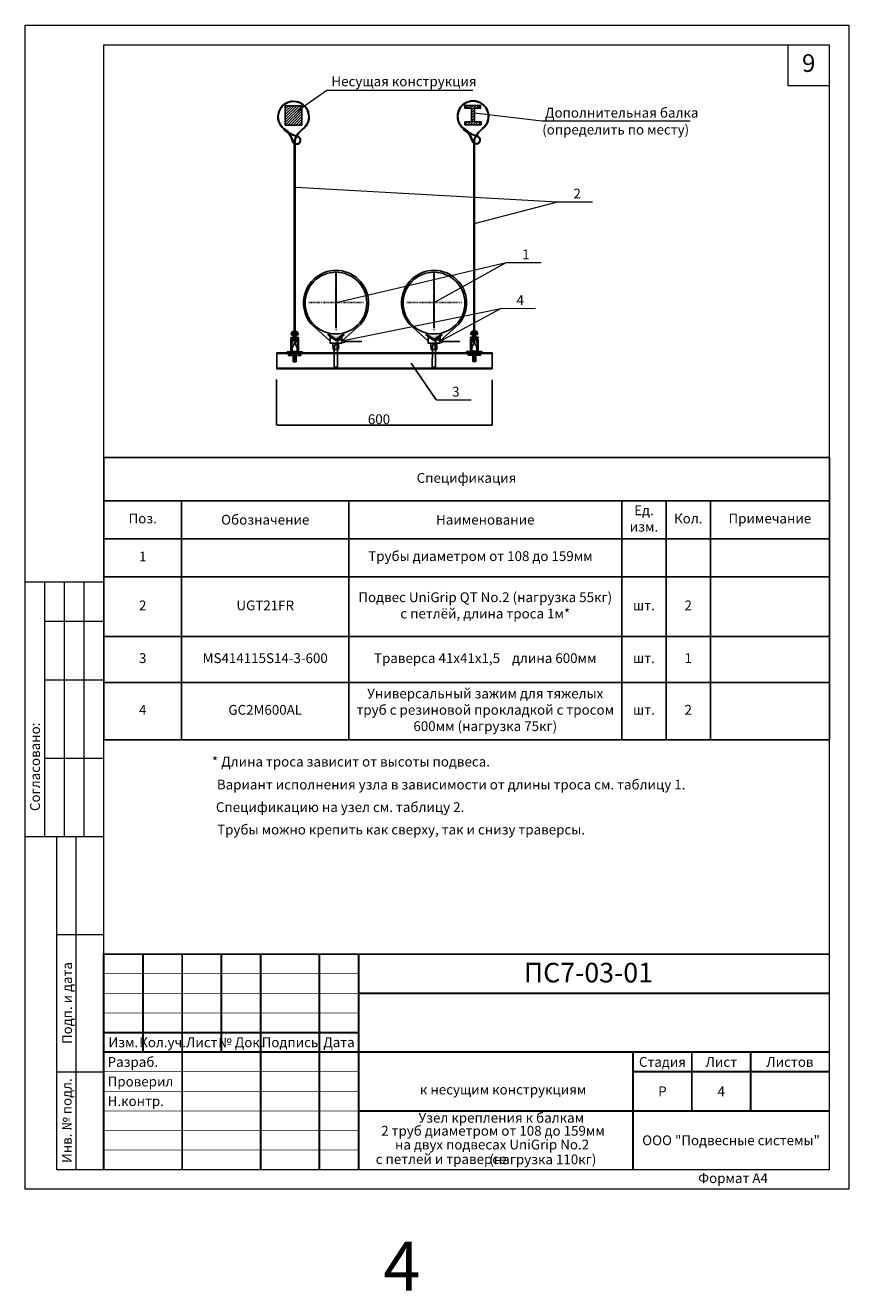
# Model space of a CAD drawing. Units: millimetres. Extents: x 5920 to 436022, y 160452 to 269352.
# Drawn here: x 137166 to 158166, y 179195 to 211482 of the extents above; entities that cross this region are included whole.
import ezdxf
from ezdxf.enums import TextEntityAlignment as Align

# ---------------------------------------------------------------- set-up
doc = ezdxf.new("R2010")
doc.units = ezdxf.units.MM
doc.linetypes.add('ACAD_ISO03W100', pattern=[30, 12, -18])
for name, color, linetype in [('GRIPPLE', 5, 'Continuous'), ('Other', 251, 'Continuous'), ('Рамка', 7, 'Continuous'), ('связи светильников и выключателей', 7, 'Continuous')]:
    doc.layers.add(name, color=color, linetype=linetype)
for name, color, linetype, lineweight in [('Tablizy', 7, 'Continuous', 15), ('ТЕКСТ', 7, 'Continuous', 15), ('Штамп+рамка', 7, 'Continuous', 13), ('ЭлектроЛотки', 1, 'Continuous', 30)]:
    doc.layers.add(name, color=color, linetype=linetype, lineweight=lineweight)
doc.styles.get("Standard").update_dxf_attribs({"font": 'arial.ttf'})
doc.dimstyles.new('ISO-25', dxfattribs={"dimtxt": 2.5, "dimasz": 2.5, "dimexe": 1.25, "dimexo": 0.625, "dimtad": 1, "dimtxsty": 'Standard', "dimcen": 2.5, "dimadec": 0, "dimazin": 0, "dimtfac": 1, "dimtmove": 0, "dimatfit": 3, "dimfxl": 1, "dimarcsym": 0})

# ---------------------------------------------------------------- blocks, each defined once
blk = doc.blocks.new('*T169')
at = {"layer": 'Tablizy', "color": 0, "linetype": 'ByBlock', "lineweight": -2, "transparency": 16777216}
for p, q in [((0, 0), (18507, 0)), ((0, 0), (0, -7201)), ((18507, 0), (18507, -7201)), ((0, -1100), (18507, -1100)), ((1987, -1100), (1987, -7201)), ((6250, -1100), (6250, -7201)), ((13213, -1100), (13213, -7201)), ((14343, -1100), (14343, -7201)), ((15473, -1100), (15473, -7201)), ((0, -2071), (18507, -2071)), ((0, -3042), (18507, -3042)), ((0, -4565), (18507, -4565)), ((0, -5734), (18507, -5734)), ((0, -7201), (18507, -7201))]:
    blk.add_line(p, q, dxfattribs=at)
at = {"layer": 'Tablizy', "color": 0, "transparency": 16777216, "attachment_point": 5}
for s, insert, char_height, width in [('Спецификация ', (9253, -550), 250, 18206.6), ('Ед. изм.', (13778, -1585), 250, 830.11), ('Поз.', (994, -1585), 250, 1687.35), ('{\\H0.55556x;Обозначение}', (4119, -1585), 450, 3962.67), ('{\\H0.55556x;Наименование}', (9731, -1585), 450, 6662.92), ('Кол.', (14908, -1585), 250, 830.1), ('Примечание', (16990, -1585), 250, 2733.44), ('1', (994, -2556), 250, 1687.35), ('Подвес UniGrip QT No.2 (нагрузка 55кг) с петлёй, длина троса 1м*', (9731, -3803), 250, 6662.92), ('2', (994, -3803), 250, 1687.35), ('UGT21FR^J', (4119, -3803), 250, 3962.67), ('шт.', (13778, -3803), 250, 830.11), ('2', (14908, -3803), 250, 830.1), ('3', (994, -5149), 250, 1687.35), ('MS414115S14-3-600', (4119, -5149), 250, 3962.67), ('Траверса 41х41х1,5    длина 600мм  ', (9731, -5149), 250, 6662.92), ('шт.', (13778, -5149), 250, 830.11), ('1', (14908, -5149), 250, 830.1), ('Универсальный зажим для тяжелых труб с резиновой прокладкой с тросом 600мм (нагрузка 75кг)', (9731, -6468), 250, 6662.92), ('4', (994, -6468), 250, 1687.35), ('GC2M600AL', (4119, -6468), 250, 3962.67), ('шт.', (13778, -6468), 250, 830.11), ('2', (14908, -6468), 250, 830.1)]:
    blk.add_mtext(s, dxfattribs=dict(at, insert=insert, char_height=char_height, width=width))
blk = doc.blocks.new('*U2')
h = blk.add_hatch(color=8)
h.dxf.hatch_style = 1
h.paths.add_polyline_path([(-5.8, 51, 0.182464), (-8.7, 42.9), (8.5, 42.9, 0.182464), (5.5, 51)])
for points in [[(-9.8, 36.3), (-9.8, 34.6)], [(-9.8, 34.6), (9.6, 34.6), (9.6, 36.3), (-9.8, 36.3)], [(8.5, 42.9), (-8.7, 42.9)], [(-5.8, 51), (5.5, 51)], [(-4.5, 34.6), (-4.5, 31.9)], [(-3.6, 42.9), (3.4, 42.9)], [(-3.6, 42.9), (-3.6, 36.3)], [(-3.6, 41), (3.4, 42.9)], [(-3.6, 42.6), (-2.6, 42.9)], [(-3.6, 39.4), (3.4, 41.3)], [(-3.6, 38.1), (3.4, 38.1)], [(-2.6, 38.1), (3.4, 39.7)], [(3.4, 42.9), (3.4, 36.3)], [(4.9, 31.9), (4.9, 34.6)], [(4.9, 34.1), (4.9, 31.9)], [(-9.8, 31.9), (9.6, 31.9)], [(-9.8, 31.9), (-9.8, 31)], [(-9.8, 31), (-4.6, 29.9), (-9.8, 10.8)], [(-9.8, 31), (9.6, 31)], [(-9.8, 31), (-9.8, 10.8)], [(-9.8, 10.8), (-9.8, 0)], [(9.6, 0), (-9.8, 0)], [(-7.2, -1), (-7.2, 0)], [(-7.1, 0), (6.9, 0)], [(-6.2, 6.9), (-6.2, 0)], [(-4.6, 29.9), (4.4, 29.9)], [(-4.5, 0), (4.5, 0)], [(9.6, 31), (4.4, 29.9), (9.6, 10.8)], [(6.1, 6.9), (6.1, 0)], [(7.3, -1), (7.3, 0)], [(9.6, 31.9), (9.6, 31)], [(9.6, 31), (9.6, 10.8)], [(9.6, 0), (9.6, 10.8)], [(-7.2, -1), (7.3, -1)], [(-4, -2.4), (4, -1)], [(-4, -12.8), (-4, -1)], [(-4, -4.2), (4, -2.8)], [(-4, -5.9), (4, -4.5)], [(-4, -7.7), (4, -6.3)], [(-4, -7.8), (-4, -7.2)], [(-4, -9.5), (4, -8.1)], [(-4, -11.3), (4, -9.9)], [(-4, -13.1), (4, -11.7)], [(-4, -26), (-4, -12.8)], [(-4, -14.8), (4, -13.4)], [(-4, -16.6), (4, -15.2)], [(-4, -18.4), (4, -17)], [(-4, -20.2), (4, -18.8)], [(-4, -22), (4, -20.6)], [(-4, -23.7), (4, -22.3)], [(-4, -25.5), (4, -24.1)], [(-4, -26), (4, -26)], [(3.6, -26), (4, -25.9)], [(4, -12.8), (4, -1)], [(4, -7.8), (4, -7.2)], [(4, -26), (4, -12.8)]]:
    blk.add_lwpolyline(points)
for points in [[(-8.7, 42.9, -0.182464), (-5.8, 51)], [(8.5, 42.9, 0.182464), (5.5, 51)], [(-6.2, 6.9, -0.096914), (-1.5, 19.8, 0.135482), (-0.9, 22), (-0.9, 29.9)], [(6.1, 6.9, 0.096914), (1.4, 19.8, -0.135482), (0.7, 22), (0.7, 29.9)], [(-9.5, -5), (9.5, -5, 0.617844), (13.5, -5), (15.5, -5), (15.5, -10), (-15.5, -10), (-15.5, -5), (-13.5, -5, 0.617844), (-9.5, -5)]]:
    blk.add_lwpolyline(points, format="xyb")
blk.add_lwpolyline([(-19.5, -1), (19.5, -1), (19.5, -3), (-19.5, -3)], close=True)
blk = doc.blocks.new('*D172')
at = {"layer": 'Defpoints', "color": 0, "transparency": 16777216}
for p in [(143576, 202444), (149075, 202436), (149075, 201283)]:
    blk.add_point(p, dxfattribs=at)
at = {"layer": 'ТЕКСТ', "color": 0, "lineweight": -2, "transparency": 16777216}
for p, q in [((143576, 202444), (143576, 201281)), ((149075, 202435), (149075, 201281)), ((143578, 201283), (149072, 201283))]:
    blk.add_line(p, q, dxfattribs=at)
at = {"layer": 'ТЕКСТ', "color": 0, "transparency": 16777216}
for points in [[(143578, 201283), (143578, 201282), (143576, 201283)], [(149072, 201283), (149072, 201282), (149075, 201283)]]:
    blk.add_solid(points, dxfattribs=at)
at = {"layer": 'ТЕКСТ', "color": 0, "transparency": 16777216, "insert": (146325, 201285), "char_height": 2.5, "attachment_point": 5}
blk.add_mtext('5499,33', dxfattribs=at)

msp = doc.modelspace()

# ---------------------------------------------------------------- hatches: boundary and pattern name
at = {"layer": 'GRIPPLE'}
h = msp.add_hatch(color=256, dxfattribs=at)
h.dxf.hatch_style = 1
h.paths.add_polyline_path([(145301.297, 203627.405), (145301.297, 203607.405), (145104.148, 203475.972, -0.302775638), (145081.96, 203475.972), (144884.81, 203607.405), (144884.81, 203627.405), (145093.054, 203552.613)])
at = {"layer": 'GRIPPLE', "true_color": 0x1475eb}
h = msp.add_hatch(color=150, dxfattribs=at)
h.dxf.hatch_style = 1
h.paths.add_polyline_path([(144884.81, 203583.368), (144884.81, 203607.405), (145081.96, 203475.972, 0.302775638), (145104.148, 203475.972), (145301.297, 203607.405), (145301.297, 203583.368), (145104.148, 203451.935, -0.302775638), (145081.96, 203451.935)])
at = {"layer": 'GRIPPLE'}
h = msp.add_hatch(color=256, dxfattribs=at)
h.dxf.hatch_style = 1
h.paths.add_polyline_path([(147801.297, 203627.405), (147801.297, 203607.405), (147604.148, 203475.972, -0.302775638), (147581.96, 203475.972), (147384.81, 203607.405), (147384.81, 203627.405), (147593.054, 203552.613)])
at = {"layer": 'GRIPPLE', "true_color": 0x1475eb}
h = msp.add_hatch(color=150, dxfattribs=at)
h.dxf.hatch_style = 1
h.paths.add_polyline_path([(147384.81, 203583.368), (147384.81, 203607.405), (147581.96, 203475.972, 0.302775638), (147604.148, 203475.972), (147801.297, 203607.405), (147801.297, 203583.368), (147604.148, 203451.935, -0.302775638), (147581.96, 203451.935)])
at = {"layer": 'Other'}
h = msp.add_hatch(dxfattribs=at)
h.set_pattern_fill('ANSI31', color=256, scale=15, style=0)
h.set_pattern_definition([(45, (141845.33, 206580.41), (-33.67596, 33.67596), [])])
h.paths.add_polyline_path([(143796.983, 209355.412), (143796.983, 209010.412), (143795.328, 209010.412), (143795.328, 208935.412), (144215.328, 208935.412), (144215.328, 209010.412), (144215.539, 209010.412), (144215.539, 209355.412), (144215.328, 209355.412), (144215.328, 209430.412), (143795.328, 209430.412), (143795.328, 209355.412)])
h = msp.add_hatch(dxfattribs=at)
h.set_pattern_fill('ANSI31', color=256, scale=15, style=0)
h.set_pattern_definition([(45, (146424.99, 206589.296), (-33.67596, 33.67596), [])])
h.paths.add_polyline_path([(148547.489, 209364.296), (148547.489, 209019.296), (148374.989, 209019.296), (148374.989, 208944.296), (148794.989, 208944.296), (148794.989, 209019.296), (148622.489, 209019.296), (148622.489, 209364.296), (148794.989, 209364.296), (148794.989, 209439.296), (148374.989, 209439.296), (148374.989, 209364.296)])

# ---------------------------------------------------------------- linework, layer by layer
at = {"ltscale": 0.01}
msp.add_line((147006.461, 202857.934, -0.005), (147648.107, 201922.435, -0.011), dxfattribs=at)
at = {"layer": 'Defpoints', "color": 7}
msp.add_point((157666.376, 182282.072), dxfattribs=at)
at = {"layer": 'GRIPPLE'}
for p, q in [((143777.507, 208842.201), (143756.57, 208814.285)), ((143756.57, 208814.285), (143851.058, 208743.419)), ((143769.047, 208841.751), (143761.961, 208832.302)), ((143761.961, 208832.302), (143767.159, 208828.404)), ((143763.403, 208823.395), (143857.891, 208752.529)), ((143769.047, 208841.751), (143774.245, 208837.853)), ((143773.871, 208837.353), (143868.359, 208766.487)), ((143777.507, 208842.201), (143871.995, 208771.335)), ((143871.995, 208771.335), (143851.058, 208743.419)), ((143867.753, 208737.692), (143854.319, 208747.767)), ((143875.95, 208746.307), (143861.406, 208757.216)), ((148357.168, 208851.085), (148336.231, 208823.169)), ((148336.231, 208823.169), (148430.719, 208752.303)), ((148348.709, 208850.635), (148341.622, 208841.187)), ((148341.622, 208841.187), (148346.82, 208837.288)), ((148343.064, 208832.28), (148437.552, 208761.414)), ((148348.709, 208850.635), (148353.907, 208846.737)), ((148353.532, 208846.238), (148448.02, 208775.371)), ((148357.168, 208851.085), (148451.656, 208780.219)), ((148451.656, 208780.219), (148430.719, 208752.303)), ((148447.414, 208746.576), (148433.98, 208756.651)), ((148455.612, 208755.192), (148441.067, 208766.1)), ((144936.151, 203430.401), (144460.019, 203862.52)), ((145268.55, 203446.63), (145720.829, 203859.118)), ((147436.151, 203430.401), (146960.019, 203862.52)), ((147750.756, 203430.401), (148220.829, 203859.118)), ((144884.81, 203607.405), (145081.96, 203475.972)), ((144884.81, 203583.368), (145081.96, 203451.935)), ((144943.054, 203532.52), (145074.62, 203444.809)), ((144943.054, 203458.576), (144943.054, 203438.576)), ((145301.297, 203607.405), (145104.148, 203475.972)), ((145301.297, 203583.368), (145104.148, 203451.935)), ((145111.487, 203444.809), (145243.054, 203532.52)), ((145113.054, 203338.576), (145147.309, 203462.211)), ((145147.309, 203462.211), (145121.366, 203368.576)), ((145284.337, 203445.393), (145145.658, 203456.253)), ((145233.054, 203462.211), (145147.309, 203462.211)), ((145233.054, 203462.211), (145147.309, 203462.211)), ((145233.054, 203462.211), (145147.309, 203462.211)), ((145234.742, 203462.211), (145148.997, 203462.211)), ((145234.742, 203462.211), (145148.997, 203462.211)), ((145234.742, 203462.211), (145148.997, 203462.211)), ((145240.337, 203381.582), (145240.337, 203448.917)), ((145240.337, 203381.582), (145240.337, 203448.917)), ((145243.054, 203544.541), (145243.054, 203482.52)), ((145243.054, 203448.626), (145249.337, 203443.119)), ((145249.337, 203415.376), (145249.337, 203443.119)), ((145283.947, 203440.409), (145249.337, 203443.119)), ((145249.337, 203415.376), (145249.337, 203443.119)), ((145249.337, 203415.376), (145249.337, 203385.393)), ((145249.337, 203415.376), (145249.337, 203385.393)), ((145745.744, 203412.258), (145314.337, 203415.189)), ((147384.81, 203607.405), (147581.96, 203475.972)), ((147384.81, 203583.368), (147581.96, 203451.935)), ((147443.054, 203532.52), (147574.62, 203444.809)), ((147443.054, 203458.576), (147443.054, 203438.576)), ((147801.297, 203607.405), (147604.148, 203475.972)), ((147801.297, 203583.368), (147604.148, 203451.935)), ((147611.487, 203444.809), (147743.054, 203532.52)), ((147613.054, 203338.576), (147647.309, 203462.211)), ((147647.309, 203462.211), (147621.366, 203368.576)), ((147784.337, 203445.393), (147645.658, 203456.253)), ((147784.337, 203445.393), (147645.658, 203456.253)), ((147784.337, 203445.393), (147645.658, 203456.253)), ((147733.054, 203462.211), (147647.309, 203462.211)), ((147733.054, 203462.211), (147647.309, 203462.211)), ((147733.054, 203462.211), (147647.309, 203462.211)), ((147740.337, 203381.582), (147740.337, 203448.917)), ((147740.337, 203381.582), (147740.337, 203448.917)), ((147743.054, 203544.541), (147743.054, 203482.52)), ((147743.054, 203448.626), (147749.337, 203443.119)), ((147783.947, 203440.409), (147749.337, 203443.119)), ((147749.337, 203415.376), (147749.337, 203443.119)), ((147783.947, 203440.409), (147749.337, 203443.119)), ((147783.947, 203440.409), (147749.337, 203443.119)), ((147749.337, 203415.376), (147749.337, 203443.119)), ((147749.337, 203415.376), (147749.337, 203385.393)), ((147749.337, 203415.376), (147749.337, 203385.393)), ((148245.744, 203412.258), (147814.337, 203415.189)), ((144943.054, 203368.576), (145013.054, 203368.576)), ((144943.054, 203368.576), (145013.054, 203368.576)), ((145013.054, 203368.576), (145013.054, 203288.576)), ((145013.054, 203368.576), (145243.054, 203368.576)), ((145013.054, 203368.576), (145243.054, 203368.576)), ((145013.054, 203368.576), (145243.054, 203368.576)), ((145013.054, 203288.576), (145063.054, 203288.576)), ((145018.054, 203210.472), (145018.054, 203288.576)), ((145018.054, 203210.472), (145158.054, 203210.472)), ((145063.054, 203288.576), (145063.054, 203338.576)), ((145063.054, 203338.576), (145113.054, 203338.576)), ((145158.054, 203210.472), (145158.054, 203368.576)), ((145283.915, 203390.375), (145240.337, 203390.375)), ((145284.337, 203385.393), (145240.337, 203385.393)), ((145240.337, 203381.582), (145243.054, 203381.582)), ((145240.337, 203381.582), (145243.054, 203381.582)), ((145243.054, 203381.896), (145243.054, 203368.576)), ((145243.054, 203381.896), (145243.054, 203368.576)), ((145288.433, 203389.661), (145244.855, 203389.661)), ((145288.433, 203389.661), (145244.855, 203389.661)), ((145288.855, 203384.679), (145244.855, 203384.679)), ((145288.855, 203384.679), (145244.855, 203384.679)), ((147443.054, 203368.576), (147513.054, 203368.576)), ((147443.054, 203368.576), (147513.054, 203368.576)), ((147513.054, 203368.576), (147513.054, 203288.576)), ((147513.054, 203368.576), (147743.054, 203368.576)), ((147513.054, 203368.576), (147743.054, 203368.576)), ((147513.054, 203288.576), (147563.054, 203288.576)), ((147518.054, 203210.472), (147518.054, 203288.576)), ((147518.054, 203210.472), (147658.054, 203210.472)), ((147563.054, 203288.576), (147563.054, 203338.576)), ((147563.054, 203338.576), (147613.054, 203338.576)), ((147658.054, 203210.472), (147658.054, 203368.576)), ((147783.915, 203390.375), (147740.337, 203390.375)), ((147783.915, 203390.375), (147740.337, 203390.375)), ((147783.915, 203390.375), (147740.337, 203390.375)), ((147784.337, 203385.393), (147740.337, 203385.393)), ((147784.337, 203385.393), (147740.337, 203385.393)), ((147784.337, 203385.393), (147740.337, 203385.393)), ((147740.337, 203381.582), (147743.054, 203381.582)), ((147740.337, 203381.582), (147743.054, 203381.582)), ((147743.054, 203381.896), (147743.054, 203368.576)), ((147743.054, 203381.896), (147743.054, 203368.576))]:
    msp.add_line(p, q, dxfattribs=at)
for points in [[(144026.958, 203666.47), (144046.958, 203666.47), (144046.958, 208541.395), (144026.958, 208541.395)], [(148606.62, 203675.354), (148626.62, 203675.354), (148626.62, 208547.179), (148606.62, 208547.179)]]:
    msp.add_lwpolyline(points, close=True, dxfattribs=at)
for points in [[(144943.054, 203532.52), (144943.054, 203544.539)], [(144943.054, 203532.52), (144943.054, 203368.576), (145013.054, 203368.576)], [(144943.054, 203532.52), (144943.054, 203368.576), (145013.054, 203368.576)], [(145243.054, 203448.626), (145243.054, 203532.52)], [(147443.054, 203532.52), (147443.054, 203544.539)], [(147443.054, 203532.52), (147443.054, 203368.576), (147513.054, 203368.576)], [(147443.054, 203532.52), (147443.054, 203368.576), (147513.054, 203368.576)], [(147743.054, 203448.626), (147743.054, 203532.52)], [(145123.054, 203210.513), (145123.054, 203368.576), (145053.054, 203368.576)], [(145053.054, 203288.576), (145053.054, 203210.513)], [(147623.054, 203210.513), (147623.054, 203368.576), (147553.054, 203368.576)], [(147553.054, 203288.576), (147553.054, 203210.513)]]:
    msp.add_lwpolyline(points, dxfattribs=at)
for centre, radius, start, end in [((144006.923, 209148.089), 399.606, 306.8698976, 232.1984597), ((148586.584, 209156.973), 399.606, 306.8698976, 232.1984597), ((148586.584, 209156.973), 387.795, 306.8698976, 232.1700821), ((144006.923, 209148.089), 387.795, 306.8698976, 232.1700821), ((144338.977, 209437.006), 830.575, 234.9113485, 253.7811718), ((143417.585, 208364.651), 584.646, 15.4277221, 39.6475386), ((144341.495, 209445.961), 828.071, 235.1576534, 253.7634467), ((143417.585, 208364.651), 596.457, 15.4277221, 39.7823099), ((144083.304, 208548.367), 105.958, 195.4277221, 75.4277221), ((144083.304, 208548.367), 94.147, 195.4277221, 75.4277221), ((144597.474, 208360.687), 596.457, 126.8698976, 163.0398157), ((144597.474, 208360.687), 584.646, 126.8698976, 163.1361755), ((148918.638, 209445.891), 830.575, 234.9113485, 253.7811718), ((147997.246, 208373.536), 584.646, 15.4277221, 39.6475386), ((148921.156, 209454.846), 828.071, 235.1576534, 253.7634467), ((147997.246, 208373.536), 596.457, 15.4277221, 39.7823099), ((148662.965, 208557.252), 105.958, 195.4277221, 75.4277221), ((148662.965, 208557.252), 94.147, 195.4277221, 75.4277221), ((149177.135, 208369.572), 596.457, 126.8698976, 163.0398157), ((149177.135, 208369.572), 584.646, 126.8698976, 163.1361755), ((145091.877, 204399.35), 829.115, 319.3393794, 220.3514075), ((147591.877, 204399.35), 829.115, 319.3393794, 220.3514075), ((145093.054, 203466.466), 28.439, 229.5974682, 310.4025318), ((145093.054, 203492.613), 20, 236.3099325, 303.6900675), ((145093.054, 203468.576), 20, 236.3099325, 303.6900675), ((145233.054, 203472.211), 10, 270, 0), ((145233.054, 203472.211), 10, 270, 0), ((145284.318, 203415.392), 25.02, 269.0783088, 90.8492014), ((145284.337, 203415.393), 30, 270, 90), ((147593.054, 203469.088), 30.511, 231.079296, 308.920704), ((147593.054, 203492.613), 20, 236.3099325, 303.6900675), ((147593.054, 203468.576), 20, 236.3099325, 303.6900675), ((147733.054, 203472.211), 10, 270, 0), ((147733.054, 203472.211), 10, 270, 0), ((147733.054, 203472.211), 10, 270, 0), ((147784.318, 203415.392), 25.02, 269.0783088, 90.8492014), ((147784.318, 203415.392), 25.02, 269.0783088, 90.8492014), ((147784.337, 203415.393), 30, 270, 90), ((147784.337, 203415.393), 30, 270, 90)]:
    msp.add_arc(centre, radius, start, end, dxfattribs=at)
at = {"layer": 'Other'}
for p, q in [((143795.328, 209430.412), (144215.328, 209430.412)), ((143795.328, 209430.412), (143795.328, 209355.412)), ((143796.983, 209355.412), (143796.983, 209010.412)), ((144215.539, 209431.307), (144215.539, 208935.357)), ((148374.989, 209439.296), (148794.989, 209439.296)), ((148374.989, 209439.296), (148374.989, 209364.296)), ((148374.989, 209364.296), (148547.489, 209364.296)), ((148547.489, 209364.296), (148547.489, 209019.296)), ((148622.489, 209364.296), (148622.489, 209019.296)), ((148622.489, 209364.296), (148794.989, 209364.296)), ((143795.328, 209010.412), (143795.328, 208935.412)), ((143795.328, 208935.412), (144215.328, 208935.412)), ((144215.328, 209010.412), (144215.328, 208935.412)), ((148374.989, 209019.296), (148374.989, 208944.296)), ((148374.989, 209019.296), (148547.489, 209019.296)), ((148374.989, 208944.296), (148794.989, 208944.296)), ((148559.668, 208983.61), (148559.668, 209058.61)), ((148622.489, 209019.296), (148794.989, 209019.296)), ((148794.989, 209019.296), (148794.989, 208944.296))]:
    msp.add_line(p, q, dxfattribs=at)
at = {"layer": 'Other', "linetype": 'ACAD_ISO03W100'}
for p, q in [((145088.679, 205165.536), (145088.679, 203765.536)), ((145090.769, 205159.559), (145089.334, 203759.56)), ((145090.769, 205159.559), (145090.769, 203759.559)), ((145092.325, 205091.232), (145090.89, 203691.233)), ((145092.861, 205155.12), (145091.426, 203755.12)), ((147588.679, 205165.536), (147588.679, 203765.536)), ((147590.769, 205159.559), (147589.334, 203759.56)), ((147590.769, 205159.559), (147590.769, 203759.559)), ((147592.325, 205091.232), (147590.89, 203691.233)), ((147592.861, 205155.12), (147591.426, 203755.12)), ((145791.475, 204412.466), (144391.475, 204412.466)), ((148291.475, 204412.466), (146891.475, 204412.466))]:
    msp.add_line(p, q, dxfattribs=at)
at = {"layer": 'Other'}
for points in [[(143582.161, 202716.679), (149071.148, 202716.679), (149071.148, 203126.679), (143582.161, 203126.679)], [(143582.161, 202736.679), (149071.148, 202736.679), (149071.148, 203106.679), (143582.161, 203106.679)], [(145046.687, 202756.649), (145128.738, 202756.565), (145129.202, 203208.851), (145047.151, 203208.935)], [(147546.979, 202756.649), (147629.03, 202756.565), (147629.494, 203208.851), (147547.443, 203208.935)]]:
    msp.add_lwpolyline(points, close=True, dxfattribs=at)
for centre in [(145088.679, 204393.809), (147588.679, 204393.809)]:
    msp.add_circle(centre, 787.511, dxfattribs=at)
at = {"layer": 'Tablizy'}
msp.add_line((158166.376, 181782.072), (137166.376, 181782.072), dxfattribs=at)
msp.add_lwpolyline([(156622.487, 210982.072), (157666.376, 210982.072), (157666.376, 209941.735), (156622.487, 209941.735)], close=True, dxfattribs=at)
at = {"layer": 'Рамка', "color": 7, "lineweight": 15}
for points, const_width in [([(157666.376, 187782.072), (139166.376, 187782.072), (139166.376, 182282.072)], 50), ([(140166.376, 187782.072), (140166.376, 185282.072)], 50), ([(141166.376, 187782.072), (141166.376, 182282.072)], 50), ([(142166.376, 187782.072), (142166.376, 185282.072)], 50), ([(143166.376, 187782.072), (143166.376, 182282.072)], 50), ([(144666.376, 187782.072), (144666.376, 182282.072)], 50), ([(139166.376, 187282.072), (145666.376, 187282.072)], 18), ([(139166.376, 186782.072), (145666.376, 186782.072)], 18)]:
    msp.add_lwpolyline(points, dxfattribs=dict(at, const_width=const_width))
at = {"layer": 'Рамка', "color": 7}
for points, const_width in [([(145666.376, 187782.072), (145666.376, 182282.072)], 50), ([(145666.376, 186782.072), (157666.376, 186782.072)], 50), ([(139166.376, 186282.072), (145666.376, 186282.072)], 18), ([(139166.376, 185782.072), (145666.376, 185782.072)], 50), ([(139166.376, 185282.072), (157666.376, 185282.072)], 50), ([(152666.376, 185282.072), (152666.376, 182282.072)], 50), ([(154166.376, 185282.072), (154166.376, 183782.072)], 50), ([(155666.376, 185282.072), (155666.376, 183782.072)], 50), ([(139166.376, 184782.072), (145666.376, 184782.072)], 18), ([(152666.376, 184782.072), (157666.376, 184782.072)], 50), ([(139166.376, 184282.072), (145666.376, 184282.072)], 18), ([(139166.376, 183782.072), (145666.376, 183782.072)], 18), ([(145666.376, 183782.072), (157666.376, 183782.072)], 50), ([(139166.376, 183282.072), (145666.376, 183282.072)], 18), ([(139166.376, 182782.072), (145666.376, 182782.072)], 18)]:
    msp.add_lwpolyline(points, dxfattribs=dict(at, const_width=const_width))
at = {"layer": 'связи светильников и выключателей', "color": 7, "linetype": 'Continuous', "lineweight": 20}
for p, q in [((137166.376, 211482.072), (158166.376, 211482.072)), ((137166.376, 181782.072), (137166.376, 211482.072)), ((158166.376, 211482.072), (158166.376, 181782.072)), ((139166.376, 210982.072), (157666.376, 210982.072)), ((139166.376, 182282.072), (139166.376, 210982.072)), ((157666.376, 210982.072), (157666.376, 182282.072)), ((157666.376, 182282.072), (137966.376, 182282.072))]:
    msp.add_line(p, q, dxfattribs=at)
at = {"layer": 'Штамп+рамка'}
for p, q in [((137166.376, 197282.072), (139166.376, 197282.072)), ((137166.376, 190782.072), (137166.376, 197282.072)), ((137666.376, 190782.072), (137666.376, 197282.072)), ((138166.376, 190782.072), (138166.376, 197282.072)), ((138666.376, 190782.072), (138666.376, 197282.072)), ((137666.376, 196282.072), (139166.376, 196282.072)), ((137666.376, 194782.072), (139166.376, 194782.072)), ((137666.376, 192782.072), (139166.376, 192782.072)), ((137166.376, 190782.072), (139166.376, 190782.072)), ((137966.376, 182282.072), (137966.376, 190782.072)), ((137966.376, 190782.072), (139166.376, 190782.072)), ((138466.376, 182282.072), (138466.376, 190782.072)), ((137966.376, 188282.072), (139166.376, 188282.072)), ((137966.376, 184782.072), (139166.376, 184782.072))]:
    msp.add_line(p, q, dxfattribs=at)
at = {"layer": 'ЭлектроЛотки', "color": 0, "linetype": 'ByBlock', "lineweight": 0}
for p, q in [((144092.975, 209291.261), (144854.916, 209826.189, -0.005)), ((144854.916, 209826.189, -0.005), (147108.335, 209824.971, -0.005)), ((144854.916, 209826.189, -0.005), (148581.864, 209824.971, -0.005)), ((148624.983, 209249.411), (150340.274, 209042.269, -0.005)), ((150340.274, 209042.269, -0.005), (154123.034, 209044.487, -0.005)), ((144070.107, 207348.397), (150743.544, 206979.584, -0.005)), ((148624.983, 206425.438), (150743.313, 206979.584, -0.005)), ((150743.313, 206979.584, -0.005), (151633.951, 206981.803, -0.005)), ((145092.1, 204412.466), (149434.32, 205426.914, -0.005)), ((147592.1, 204412.466), (149434.32, 205426.914, -0.005)), ((149434.32, 205426.914, -0.005), (150324.958, 205429.132, -0.005)), ((145283.947, 203440.409), (149290.32, 204260.446, -0.005)), ((147783.947, 203440.409), (149290.32, 204260.446, -0.005)), ((149290.32, 204260.446, -0.005), (150180.957, 204262.665, -0.005)), ((147648.107, 201923.587, -0.011), (148538.745, 201925.805, -0.011))]:
    msp.add_line(p, q, dxfattribs=at)

# ---------------------------------------------------------------- block references
msp.add_blockref('*T169', (139166.376, 200451.359))
at = {"layer": 'GRIPPLE', "xscale": 10, "yscale": 10, "zscale": 10}
for p in [(144038.116, 203156.437), (148617.777, 203165.321)]:
    msp.add_blockref('*U2', p, dxfattribs=at)

# ---------------------------------------------------------------- texts
at = {"layer": 'Tablizy'}
for s, p in [('Несущая конструкция', (144973.192, 209927.464, -0.021)), ('Дополнительная балка', (150420.064, 209127.07, -0.021)), ('(определить по месту)', (150349.842, 208695.968, -0.021)), ('2', (151147.299, 207064.386, -0.021)), ('1', (149838.306, 205511.715, -0.021)), ('4', (149694.306, 204345.248, -0.021)), ('3', (148052.093, 202008.388, -0.026)), ('600', (145902.658, 201306.289, -0.026)), ('Формат А4', (154327.551, 181941.256))]:
    msp.add_text(s, height=250, dxfattribs=at).set_placement(p)
for s, p in [('Трубы диаметром от 108 до 159мм ', (145912.543, 197937.843)), ('* Длина троса зависит от высоты подвеса.', (141925.563, 192694.38)), (' Вариант исполнения узла в зависимости от длины троса см. таблицу 1.', (141975.512, 192109.561)), (' Спецификацию на узел см. таблицу 2.', (141950.447, 191533.025)), ('Трубы можно крепить как сверху, так и снизу траверсы.', (142059.225, 190960.782)), ('Разраб.', (139266.376, 185032.072)), ('Проверил', (139266.376, 184532.072)), ('к несущим конструкциям', (147230.81, 184327.436)), ('Н.контр.', (139266.376, 184032.072)), ('Узел крепления к балкам', (147195.403, 183606.788)), (' 2 труб диаметром от 108 до 159мм ', (146166.504, 183275.105)), ('   на двух подвесах UniGrip No.2', (146365.383, 182923.592)), (' с петлей и траверсе', (146027.213, 182552.49)), ('                          (нагрузка 110кг)', (147014.46, 182545.203))]:
    msp.add_text(s, height=250, dxfattribs=at).set_placement(p, align=Align.MIDDLE_LEFT)
for s, p in [('Согласовано:', (137539.095, 191433.322)), ('Подп. и дата', (138356.22, 185489.15)), ('Инв. № подл.', (138348.5, 182452.375))]:
    msp.add_text(s, height=250, rotation=90, dxfattribs=at).set_placement(p)
for s, height, p in [('ПС7-03-01', 500, (151529.002, 187310.952)), ('Изм.', 250, (139666.376, 185532.072)), ('Кол.уч.', 250, (140666.376, 185532.072)), ('Лист', 250, (141666.376, 185532.072)), ('№ Док.', 250, (142666.376, 185532.072)), ('Подпись', 250, (143916.376, 185532.072)), ('Дата', 250, (145166.376, 185532.072)), ('Стадия', 250, (153416.376, 185032.072)), ('Лист', 250, (154916.376, 185032.072)), ('Листов', 250, (156666.376, 185032.072)), ('Р', 250, (153416.376, 184282.072)), ('4', 250, (154916.376, 184282.072)), ('ООО "Подвесные системы"', 250, (155166.376, 183032.072)), ('4', 1250, (146767.772, 179820.327))]:
    msp.add_text(s, height=height, dxfattribs=at).set_placement(p, align=Align.MIDDLE_CENTER)
at = {"layer": 'ТЕКСТ', "insert": (157146.267, 210459.984), "char_height": 450, "width": 743.88839, "attachment_point": 5}
msp.add_mtext('9', dxfattribs=at)

# ---------------------------------------------------------------- dimensions: what is measured, and where the dimension line sits
at = {"layer": 'ТЕКСТ'}
dim = msp.add_linear_dim(base=(149074.837, 201282.632), p1=(143575.51, 202444.448), p2=(149074.837, 202435.623), dimstyle='ISO-25', dxfattribs=at)
dim.commit()
dim.dimension.update_dxf_attribs({"geometry": '*D172', "text_midpoint": (146325.173, 201284.76)})

doc.saveas('drawing.dxf')
